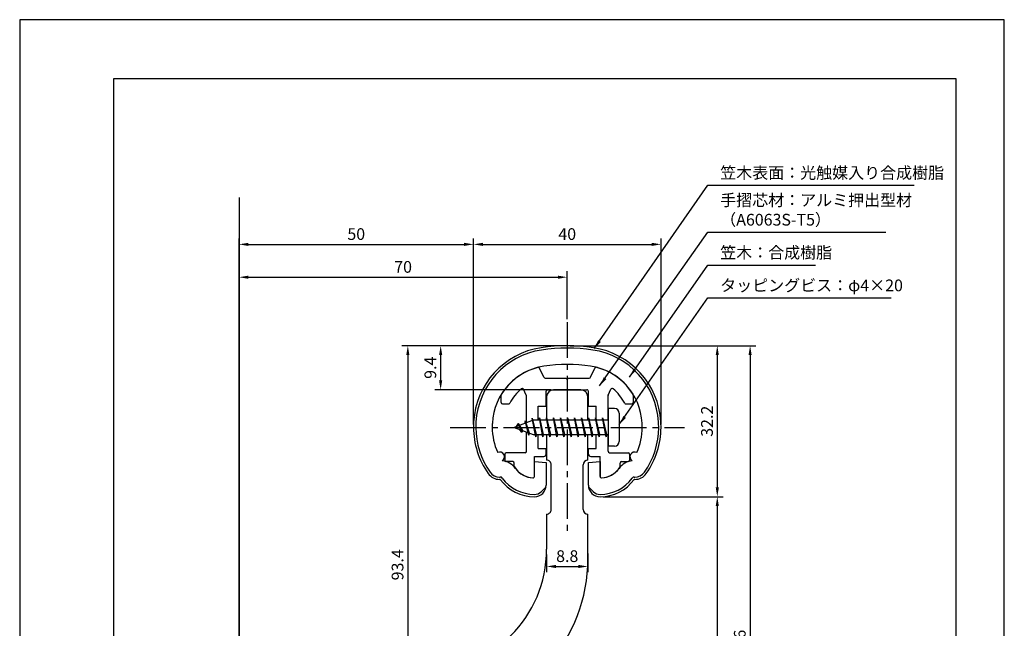
# Model space of a CAD drawing. Extents: x 0 to 210, y 0 to 297.
# Drawn here: x 0 to 210, y 167 to 297 of the extents above; entities that cross this region are included whole.
import ezdxf

# ---------------------------------------------------------------- set-up
doc = ezdxf.new("R2010")
doc.units = 0
doc.header["$LTSCALE"] = 0.4
doc.linetypes.add('CENTER2', pattern=[28.575, 19.05, -3.175, 3.175, -3.175])
doc.layers.get('DEFPOINTS').update_dxf_attribs({"linetype": 'CONTINUOUS'})
for name, color, linetype in [('BIS', 7, 'CONTINUOUS'), ('CENTER', 6, 'CENTER2'), ('DIMS', 1, 'CONTINUOUS'), ('GENKYO', 3, 'CONTINUOUS'), ('MODEL', 7, 'CONTINUOUS'), ('SHINZAI', 7, 'CONTINUOUS'), ('TITLE', 7, 'CONTINUOUS'), ('ZYUSHI', 7, 'CONTINUOUS')]:
    doc.layers.add(name, color=color, linetype=linetype)
doc.styles.add('DIMS', font='romans.shx', dxfattribs={"width": 0.75, "bigfont": 'bigfont.shx'})
doc.styles.get("Standard").update_dxf_attribs({"font": 'romans.shx', "bigfont": 'bigfont.shx'})
doc.dimstyles.new('DIMS', dxfattribs={"dimscale": 0, "dimtxt": 2.5, "dimasz": 2, "dimexe": 1.25, "dimexo": 0.625, "dimtad": 1, "dimtxsty": 'DIMS', "dimcen": 0, "dimclrt": 7, "dimazin": 3, "dimtfac": 1, "dimtmove": 0, "dimatfit": 3})
doc.dimstyles.new('DIMS2', dxfattribs={"dimscale": 2, "dimtxt": 2.5, "dimasz": 2, "dimexe": 1, "dimexo": 1, "dimtad": 1, "dimtxsty": 'DIMS', "dimcen": 0, "dimclrt": 7, "dimazin": 3, "dimtfac": 1, "dimtix": 1, "dimtmove": 0, "dimatfit": 3})

# ---------------------------------------------------------------- blocks, each defined once
blk = doc.blocks.new('*D26')
at = {"layer": 'DEFPOINTS', "color": 0}
for p in [(136.78, 249.12), (96.78, 210.12), (136.78, 210.12)]:
    blk.add_point(p, dxfattribs=at)
at = {"layer": 'DIMS', "color": 0}
for p, q in [((96.78, 210.74), (96.78, 250.37)), ((136.78, 210.74), (136.78, 250.37)), ((98.78, 249.12), (134.78, 249.12))]:
    blk.add_line(p, q, dxfattribs=at)
for points in [[(98.78, 249.45), (98.78, 248.78), (96.78, 249.12)], [(134.78, 249.45), (134.78, 248.78), (136.78, 249.12)]]:
    blk.add_solid(points, dxfattribs=at)
at = {"layer": 'DIMS', "color": 7, "insert": (116.78, 250.99), "char_height": 2.5, "attachment_point": 5, "style": 'DIMS'}
blk.add_mtext('40', dxfattribs=at)
blk = doc.blocks.new('*D27')
at = {"layer": 'DEFPOINTS', "color": 0}
for p in [(116.78, 227.52), (123.78, 195.32), (148.78, 195.32)]:
    blk.add_point(p, dxfattribs=at)
at = {"layer": 'DIMS', "color": 0}
for p, q in [((117.41, 227.52), (150.03, 227.52)), ((148.78, 225.52), (148.78, 197.32)), ((124.41, 195.32), (150.03, 195.32))]:
    blk.add_line(p, q, dxfattribs=at)
for points in [[(148.45, 225.52), (149.12, 225.52), (148.78, 227.52)], [(148.45, 197.32), (149.12, 197.32), (148.78, 195.32)]]:
    blk.add_solid(points, dxfattribs=at)
at = {"layer": 'DIMS', "color": 7, "insert": (146.91, 211.42), "char_height": 2.5, "attachment_point": 5, "rotation": 90, "style": 'DIMS'}
blk.add_mtext('32.2', dxfattribs=at)
blk = doc.blocks.new('*D28')
at = {"layer": 'DEFPOINTS', "color": 0}
for p in [(116.78, 227.52), (73.29, 134.12), (82.78, 134.12)]:
    blk.add_point(p, dxfattribs=at)
at = {"layer": 'DIMS', "color": 0}
for p, q in [((116.16, 227.52), (81.53, 227.52)), ((82.78, 225.52), (82.78, 136.12)), ((73.91, 134.12), (84.03, 134.12))]:
    blk.add_line(p, q, dxfattribs=at)
for points in [[(82.45, 225.52), (83.12, 225.52), (82.78, 227.52)], [(82.45, 136.12), (83.12, 136.12), (82.78, 134.12)]]:
    blk.add_solid(points, dxfattribs=at)
at = {"layer": 'DIMS', "color": 7, "insert": (80.91, 180.82), "char_height": 2.5, "attachment_point": 5, "rotation": 90, "style": 'DIMS'}
blk.add_mtext('93.4', dxfattribs=at)
blk = doc.blocks.new('*D29')
at = {"layer": 'DEFPOINTS', "color": 0}
for p in [(96.78, 249.12), (96.78, 210.12), (46.78, 157.62)]:
    blk.add_point(p, dxfattribs=at)
at = {"layer": 'DIMS', "color": 0}
for p, q in [((46.78, 158.24), (46.78, 250.37)), ((96.78, 210.74), (96.78, 250.37)), ((48.78, 249.12), (94.78, 249.12))]:
    blk.add_line(p, q, dxfattribs=at)
for points in [[(48.78, 249.45), (48.78, 248.78), (46.78, 249.12)], [(94.78, 249.45), (94.78, 248.78), (96.78, 249.12)]]:
    blk.add_solid(points, dxfattribs=at)
at = {"layer": 'DIMS', "color": 7, "insert": (71.78, 250.99), "char_height": 2.5, "attachment_point": 5, "style": 'DIMS'}
blk.add_mtext('50', dxfattribs=at)
blk = doc.blocks.new('*D30')
at = {"layer": 'DEFPOINTS', "color": 0}
for p in [(116.78, 242.12), (116.78, 232.52), (46.78, 157.62)]:
    blk.add_point(p, dxfattribs=at)
at = {"layer": 'DIMS', "color": 0}
for p, q in [((46.78, 158.24), (46.78, 243.37)), ((48.78, 242.12), (114.78, 242.12)), ((116.78, 233.14), (116.78, 243.37))]:
    blk.add_line(p, q, dxfattribs=at)
for points in [[(48.78, 242.45), (48.78, 241.78), (46.78, 242.12)], [(114.78, 242.45), (114.78, 241.78), (116.78, 242.12)]]:
    blk.add_solid(points, dxfattribs=at)
at = {"layer": 'DIMS', "color": 7, "insert": (81.78, 243.99), "char_height": 2.5, "attachment_point": 5, "style": 'DIMS'}
blk.add_mtext('70', dxfattribs=at)
blk = doc.blocks.new('*D31')
at = {"layer": 'DEFPOINTS', "color": 0}
for p in [(116.78, 227.52), (53.69, 97.92), (155.78, 97.92)]:
    blk.add_point(p, dxfattribs=at)
at = {"layer": 'DIMS', "color": 0}
for p, q in [((117.41, 227.52), (157.03, 227.52)), ((155.78, 225.52), (155.78, 99.92)), ((54.32, 97.92), (157.03, 97.92))]:
    blk.add_line(p, q, dxfattribs=at)
for points in [[(155.45, 225.52), (156.12, 225.52), (155.78, 227.52)], [(155.45, 99.92), (156.12, 99.92), (155.78, 97.92)]]:
    blk.add_solid(points, dxfattribs=at)
at = {"layer": 'DIMS', "color": 7, "insert": (153.91, 162.72), "char_height": 2.5, "attachment_point": 5, "rotation": 90, "style": 'DIMS'}
blk.add_mtext('129.6', dxfattribs=at)
blk = doc.blocks.new('*D32')
at = {"layer": 'DEFPOINTS', "color": 0}
for p in [(123.78, 195.32), (53.69, 97.92), (148.78, 97.92)]:
    blk.add_point(p, dxfattribs=at)
at = {"layer": 'DIMS', "color": 0}
for p, q in [((124.41, 195.32), (150.03, 195.32)), ((148.78, 193.32), (148.78, 99.92)), ((54.32, 97.92), (150.03, 97.92))]:
    blk.add_line(p, q, dxfattribs=at)
for points in [[(148.45, 193.32), (149.12, 193.32), (148.78, 195.32)], [(148.45, 99.92), (149.12, 99.92), (148.78, 97.92)]]:
    blk.add_solid(points, dxfattribs=at)
at = {"layer": 'DIMS', "color": 7, "insert": (146.91, 146.62), "char_height": 2.5, "attachment_point": 5, "rotation": 90, "style": 'DIMS'}
blk.add_mtext('97.4', dxfattribs=at)
blk = doc.blocks.new('*D36')
at = {"layer": 'DEFPOINTS', "color": 0}
for p in [(112.38, 183.67), (121.18, 183.82), (121.18, 180.47)]:
    blk.add_point(p, dxfattribs=at)
at = {"layer": 'DIMS', "color": 0}
for p, q in [((112.38, 183.04), (112.38, 179.22)), ((121.18, 183.2), (121.18, 179.22)), ((114.38, 180.47), (119.18, 180.47))]:
    blk.add_line(p, q, dxfattribs=at)
for points in [[(114.38, 180.8), (114.38, 180.13), (112.38, 180.47)], [(119.18, 180.8), (119.18, 180.13), (121.18, 180.47)]]:
    blk.add_solid(points, dxfattribs=at)
at = {"layer": 'DIMS', "color": 7, "insert": (116.78, 182.34), "char_height": 2.5, "attachment_point": 5, "style": 'DIMS'}
blk.add_mtext('8.8', dxfattribs=at)
blk = doc.blocks.new('*D37')
at = {"layer": 'DEFPOINTS', "color": 0}
for p in [(116.78, 227.52), (89.78, 218.12), (113.88, 218.12)]:
    blk.add_point(p, dxfattribs=at)
at = {"layer": 'DIMS', "color": 0}
for p, q in [((116.16, 227.52), (88.53, 227.52)), ((89.78, 225.52), (89.78, 220.12)), ((113.26, 218.12), (88.53, 218.12))]:
    blk.add_line(p, q, dxfattribs=at)
for points in [[(89.45, 225.52), (90.12, 225.52), (89.78, 227.52)], [(89.45, 220.12), (90.12, 220.12), (89.78, 218.12)]]:
    blk.add_solid(points, dxfattribs=at)
at = {"layer": 'DIMS', "color": 7, "insert": (87.91, 222.82), "char_height": 2.5, "attachment_point": 5, "rotation": 90, "style": 'DIMS'}
blk.add_mtext('9.4', dxfattribs=at)

msp = doc.modelspace()

# ---------------------------------------------------------------- linework, layer by layer
at = {"layer": 'BIS'}
for p, q in [((110.83412837, 212.11753364), (110.74037837, 211.61753364)), ((111.58412837, 208.11753364), (110.83412837, 212.11753364)), ((110.83412837, 212.11753364), (111.67787837, 208.61753364)), ((110.83412837, 212.11753364), (111.02162837, 211.61753364)), ((112.33412837, 212.11753364), (112.24037837, 211.61753364)), ((113.08412837, 208.11753364), (112.33412837, 212.11753364)), ((112.33412837, 212.11753364), (112.52162837, 211.61753364)), ((112.33412837, 212.11753364), (113.17787837, 208.61753364)), ((113.83412837, 212.11753364), (113.74037837, 211.61753364)), ((114.58412837, 208.11753364), (113.83412837, 212.11753364)), ((113.83412837, 212.11753364), (114.02162837, 211.61753364)), ((113.83412837, 212.11753364), (114.67787837, 208.61753364)), ((115.33412837, 212.11753364), (115.24037837, 211.61753364)), ((115.33412837, 212.11753364), (115.52162837, 211.61753364)), ((115.33412837, 212.11753364), (116.17787837, 208.61753364)), ((116.08412837, 208.11753364), (115.33412837, 212.11753364)), ((116.83412837, 212.11753364), (116.74037837, 211.61753364)), ((117.58412837, 208.11753364), (116.83412837, 212.11753364)), ((116.83412837, 212.11753364), (117.02162837, 211.61753364)), ((116.83412837, 212.11753364), (117.67787837, 208.61753364)), ((118.33412837, 212.11753364), (118.24037837, 211.61753364)), ((119.08412837, 208.11753364), (118.33412837, 212.11753364)), ((118.33412837, 212.11753364), (118.52162837, 211.61753364)), ((118.33412837, 212.11753364), (119.17787837, 208.61753364)), ((119.83412837, 212.11753364), (119.74037837, 211.61753364)), ((120.58412837, 208.11753364), (119.83412837, 212.11753364)), ((119.83412837, 212.11753364), (120.02162837, 211.61753364)), ((119.83412837, 212.11753364), (120.67787837, 208.61753364)), ((121.33412837, 212.11753364), (121.24037837, 211.61753364)), ((122.08412837, 208.11753364), (121.33412837, 212.11753364)), ((121.33412837, 212.11753364), (121.52162837, 211.61753364)), ((121.33412837, 212.11753364), (122.17787837, 208.61753364)), ((122.83412837, 212.11753364), (122.74037837, 211.61753364)), ((122.83412837, 212.11753364), (123.67787837, 208.61753364)), ((123.58412837, 208.11753364), (122.83412837, 212.11753364)), ((122.83412837, 212.11753364), (123.02162837, 211.61753364)), ((124.33412837, 212.11753364), (124.24037837, 211.61753364)), ((125.08412837, 208.11753364), (124.33412837, 212.11753364)), ((124.33412837, 212.11753364), (124.52162837, 211.61753364)), ((124.33412837, 212.11753364), (125.17787837, 208.61753364)), ((125.48412837, 214.11753364), (125.48412837, 206.11753364)), ((126.88412837, 214.11753364), (125.48412837, 214.11753364)), ((127.88412837, 213.11753364), (127.88412837, 207.11753364)), ((109.48412837, 211.61753364), (105.48412837, 210.11753364)), ((105.48412837, 210.11753364), (109.48412837, 208.61753364)), ((106.33412837, 210.97028388), (105.90912837, 210.27690864)), ((106.33412837, 210.97028388), (106.68730305, 210.56872415)), ((107.08412837, 208.98353341), (106.33412837, 210.97028388)), ((106.33412837, 210.97028388), (107.22562284, 209.46447322)), ((107.83412837, 211.53278388), (107.65754103, 210.93256339)), ((108.58412837, 208.42103341), (107.83412837, 211.53278388)), ((107.83412837, 211.53278388), (108.07020271, 211.08731152)), ((107.83412837, 211.53278388), (108.68240526, 208.91817981)), ((109.30856665, 212.08569823), (109.19455245, 211.50894268)), ((110.08412837, 208.11753364), (109.30856665, 212.08569823)), ((109.30856665, 212.08569823), (110.17787837, 208.61753364)), ((109.33412837, 211.95491159), (109.4718428, 211.61753364)), ((125.48412837, 211.61753364), (109.48412837, 211.61753364)), ((107.08412837, 208.98353341), (106.6144713, 209.69365505)), ((107.22562284, 209.46447322), (107.08412837, 208.98353341)), ((108.30113942, 209.0611545), (108.58412837, 208.42103341)), ((108.68240526, 208.91817981), (108.58412837, 208.42103341)), ((109.48412837, 208.61753364), (125.48412837, 208.61753364)), ((109.89662837, 208.61753364), (110.08412837, 208.11753364)), ((110.17787837, 208.61753364), (110.08412837, 208.11753364)), ((111.39662837, 208.61753364), (111.58412837, 208.11753364)), ((111.67787837, 208.61753364), (111.58412837, 208.11753364)), ((112.89662837, 208.61753364), (113.08412837, 208.11753364)), ((113.17787837, 208.61753364), (113.08412837, 208.11753364)), ((114.39662837, 208.61753364), (114.58412837, 208.11753364)), ((114.67787837, 208.61753364), (114.58412837, 208.11753364)), ((115.89662837, 208.61753364), (116.08412837, 208.11753364)), ((116.17787837, 208.61753364), (116.08412837, 208.11753364)), ((117.39662837, 208.61753364), (117.58412837, 208.11753364)), ((117.67787837, 208.61753364), (117.58412837, 208.11753364)), ((118.89662837, 208.61753364), (119.08412837, 208.11753364)), ((119.17787837, 208.61753364), (119.08412837, 208.11753364)), ((120.39662837, 208.61753364), (120.58412837, 208.11753364)), ((120.67787837, 208.61753364), (120.58412837, 208.11753364)), ((121.89662837, 208.61753364), (122.08412837, 208.11753364)), ((122.17787837, 208.61753364), (122.08412837, 208.11753364)), ((123.39662837, 208.61753364), (123.58412837, 208.11753364)), ((123.67787837, 208.61753364), (123.58412837, 208.11753364)), ((124.89662837, 208.61753364), (125.08412837, 208.11753364)), ((125.17787837, 208.61753364), (125.08412837, 208.11753364)), ((126.88412837, 206.11753364), (125.48412837, 206.11753364))]:
    msp.add_line(p, q, dxfattribs=at)
for centre, start, end in [((126.88412837, 213.11753364), 0, 90), ((126.88412837, 207.11753364), 270, 0)]:
    msp.add_arc(centre, 1, start, end, dxfattribs=at)
at = {"layer": 'CENTER'}
for p, q in [((116.78412837, 232.51753364), (116.78412837, 187.51753364)), ((91.78412837, 210.11753364), (141.78412837, 210.11753364))]:
    msp.add_line(p, q, dxfattribs=at)
at = {"layer": 'DEFPOINTS'}
msp.add_lwpolyline([(0, 0), (210, 0), (210, 297), (0, 297)], close=True, dxfattribs=at)
at = {"layer": 'GENKYO'}
msp.add_line((46.78412837, 259.11753364), (46.78412837, 87.91302628), dxfattribs=at)
at = {"layer": 'MODEL'}
for p, q in [((112.38412837, 216.61753364), (112.38412837, 211.61753364)), ((119.68412837, 218.11753364), (113.88412837, 218.11753364)), ((121.18412837, 211.61753364), (121.18412837, 216.61753364)), ((112.38412837, 208.61753364), (112.38412837, 203.11753364)), ((121.18412837, 203.11753364), (121.18412837, 208.61753364)), ((113.38425023, 192.62230065), (113.38425023, 202.11753364)), ((120.18425023, 192.62230065), (120.18425023, 202.11753364)), ((112.38349327, 191.62230066), (112.38349327, 184.11753364)), ((121.18349327, 182.11800769), (121.18349327, 191.62230066))]:
    msp.add_line(p, q, dxfattribs=at)
for centre, radius, start, end in [((113.88412837, 216.61753364), 1.5, 90, 180), ((119.68412837, 216.61753364), 1.5, 0, 90), ((112.38425023, 202.11753364), 1, 0, 90.0069824083), ((121.18425023, 202.11753364), 1, 90, 180), ((112.38425023, 192.62230065), 1, 269.9930175917, 0), ((121.18425023, 192.62230065), 1, 180, 270), ((86.38349327, 184.11753364), 26, 270, 0), ((87.18349327, 182.11800769), 34, 277.7077639345, 0)]:
    msp.add_arc(centre, radius, start, end, dxfattribs=at)
at = {"layer": 'SHINZAI'}
for p, q in [((111.8071267, 220.79074817), (110.89590278, 222.74487418)), ((121.76113004, 220.79074817), (122.67235396, 222.74487418)), ((112.07901904, 220.61753364), (116.48412837, 220.61753364)), ((116.78412837, 220.31753364), (116.48412837, 220.61753364)), ((117.08412837, 220.61753364), (116.78412837, 220.31753364)), ((117.08412837, 220.61753364), (121.4892377, 220.61753364)), ((102.68412837, 215.41753364), (102.68412837, 216.99959919)), ((108.0560207, 217.00401302), (107.47926318, 218.24087352)), ((108.08412837, 211.09253364), (108.08412837, 216.87722754)), ((112.28412837, 214.61753364), (112.28412837, 217.81753364)), ((112.58412837, 218.11753364), (120.98412837, 218.11753364)), ((121.28412837, 214.61753364), (121.28412837, 217.81753364)), ((125.48412837, 211.61753364), (125.48412837, 216.87722754)), ((125.51223603, 217.00401302), (126.08899356, 218.24087352)), ((130.88412837, 215.41753364), (130.88412837, 216.99959919)), ((102.98412837, 215.11753364), (104.26414938, 215.11753364)), ((110.58412837, 211.61753364), (110.58412837, 214.61753364)), ((110.58412837, 214.61753364), (112.28412837, 214.61753364)), ((121.28412837, 214.61753364), (122.98412837, 214.61753364)), ((122.98412837, 211.61753364), (122.98412837, 214.61753364)), ((129.30410736, 215.11753364), (130.58412837, 215.11753364)), ((108.08412837, 205.01753364), (108.08412837, 209.14253364)), ((110.58412837, 205.61753364), (110.58412837, 208.61753364)), ((122.98412837, 205.61753364), (122.98412837, 208.61753364)), ((125.48412837, 205.01753364), (125.48412837, 208.61753364)), ((103.48412837, 204.41753364), (103.48412837, 203.11753364)), ((107.78412837, 204.71753364), (103.78412837, 204.71753364)), ((109.78412837, 199.62711788), (109.78412837, 203.91753364)), ((109.78412837, 203.91753364), (111.78412837, 203.91753364)), ((110.58412837, 205.61753364), (112.28412837, 205.61753364)), ((112.28412837, 204.41753364), (112.28412837, 205.61753364)), ((121.28412837, 205.61753364), (122.98412837, 205.61753364)), ((121.28412837, 204.41753364), (121.28412837, 205.61753364)), ((121.78412837, 203.91753364), (123.78412837, 203.91753364)), ((123.78412837, 199.62711788), (123.78412837, 203.91753364)), ((125.78412837, 204.71753364), (129.78412837, 204.71753364)), ((130.08412837, 204.41753364), (130.08412837, 203.11753364)), ((105.18412837, 202.81753364), (103.78412837, 202.81753364)), ((105.48412837, 201.84974111), (105.48412837, 202.51753364)), ((128.08412837, 201.84974111), (128.08412837, 202.51753364)), ((128.38412837, 202.81753364), (129.78412837, 202.81753364))]:
    msp.add_line(p, q, dxfattribs=at)
for centre, radius, start, end in [((113.78412837, 210.31753364), 13, 104.4081809559, 148.2545162988), ((110.62401044, 222.6180887), 0.3, 24.9999999999, 104.408180956), ((122.9442463, 222.6180887), 0.3, 75.5918190441, 154.9999999998), ((119.78412837, 210.31753364), 13, 31.7454837012, 75.591819044), ((112.07901904, 220.91753364), 0.3, 205.0000000001, 269.9999999999), ((121.4892377, 220.91753364), 0.3, 270.0000000001, 334.9999999999), ((107.20737084, 218.11408804), 0.3, 24.9999999999, 130.1491938338), ((126.36088589, 218.11408804), 0.3, 49.8508061662, 155.0000000001), ((102.98412837, 216.99959919), 0.3, 148.2545162987, 180.0000000002), ((113.78412837, 210.31753364), 10.5, 130.1491938338, 151.8213572596), ((107.78412837, 216.87722754), 0.3, 0, 25.0000000003), ((112.58412837, 217.81753364), 0.3, 90.0000000001, 180), ((120.98412837, 217.81753364), 0.3, 0, 90.0000000002), ((125.78412837, 216.87722754), 0.3, 154.9999999999, 180.0000000003), ((119.78412837, 210.31753364), 10.5, 28.1786427405, 49.8508061662), ((130.58412837, 216.99959919), 0.3, 0, 31.7454837009), ((102.98412837, 215.41753364), 0.3, 180, 270), ((104.26414938, 215.41753364), 0.3, 270.0000000003, 331.8213572596), ((129.30410736, 215.41753364), 0.3, 208.1786427404, 270), ((130.58412837, 215.41753364), 0.3, 270.0000000001, 0), ((103.78412837, 204.41753364), 0.3, 90.0000000001, 180), ((107.78412837, 205.01753364), 0.3, 270.0000000001, 0), ((111.78412837, 204.41753364), 0.5, 270, 0), ((121.78412837, 204.41753364), 0.5, 180, 270), ((125.78412837, 205.01753364), 0.3, 180, 270), ((129.78412837, 204.41753364), 0.3, 0, 90), ((103.78412837, 203.11753364), 0.3, 180, 270.0000000002), ((105.18412837, 202.51753364), 0.3, 0, 90), ((105.78412837, 201.84974111), 0.3, 180, 211.6724334258), ((109.78412837, 204.31753364), 5, 211.6724334261, 266.3403346493), ((123.78412837, 204.31753364), 5, 273.6596653507, 328.3275665739), ((127.78412837, 201.84974111), 0.3, 328.327566574, 359.9999999998), ((128.38412837, 202.51753364), 0.3, 90.0000000001, 180), ((129.78412837, 203.11753364), 0.3, 270.0000000001, 0), ((109.48412837, 199.62711788), 0.3, 266.3403346493, 0), ((124.08412837, 199.62711788), 0.3, 180, 273.6596653506)]:
    msp.add_arc(centre, radius, start, end, dxfattribs=at)
at = {"layer": 'TITLE'}
msp.add_lwpolyline([(20, 12.625), (199.75, 12.625), (199.75, 284.375), (20, 284.375)], close=True, dxfattribs=at)
at = {"layer": 'ZYUSHI'}
for p, q in [((109.78411193, 199.62711788), (109.78411193, 202.81753364)), ((109.78411193, 202.81753364), (112.28411193, 202.61753364)), ((112.28411193, 202.61753364), (112.28411193, 197.81753364)), ((121.28411193, 202.61753364), (123.78411193, 202.81753364)), ((121.28411193, 197.81753364), (121.28411193, 202.61753364)), ((123.78411193, 202.81753364), (123.78411193, 199.62711788)), ((102.36529987, 199.51753364), (102.51021791, 199.51753364)), ((131.05806998, 199.51753364), (131.20298802, 199.51753364)), ((102.51021791, 199.01753364), (102.36529987, 199.01753364)), ((111.19835751, 196.40332008), (112.25901768, 197.46398025)), ((121.30927021, 197.46398025), (122.36993038, 196.40332008)), ((131.20295601, 199.01753364), (131.05803797, 199.01753364))]:
    msp.add_line(p, q, dxfattribs=at)
for centre, radius, start, end in [((113.78908815, 210.28969859), 17, 98.7002680239, 176.7100841581), ((116.78414394, 190.71753364), 36.8, 81.2997319761, 98.7002680239), ((116.78414394, 190.71753364), 36.3, 81.2997319761, 98.7002680239), ((119.77919974, 210.28969859), 17, 3.2899158419, 81.2997319761), ((113.78908815, 210.28969859), 16.5, 98.7002680239, 176.7100841581), ((119.77919974, 210.28969859), 16.5, 3.2899158419, 81.2997319761), ((113.78905614, 210.28969859), 13, 98.7002680239, 176.7100841581), ((116.78411193, 190.71753364), 32.8, 81.2997319761, 98.7002680239), ((119.77916773, 210.28969859), 13, 3.2899158419, 81.2997319761), ((116.78414394, 210.11753364), 20, 176.7100841581, 180.0000000001), ((113.78414394, 210.11753364), 17, 180, 215.3501271405), ((116.78414394, 210.11753364), 19.5, 176.7100841581, 180), ((113.78414394, 210.11753364), 16.5, 180, 215.3501271406), ((116.78411193, 210.11753364), 16, 176.7100841581, 180), ((113.78411193, 210.11753364), 13, 180, 204.3859772627), ((119.78411193, 210.11753364), 13, 335.6138918312, 360), ((116.78411193, 210.11753364), 16, 360, 3.2899158419), ((119.78414394, 210.11753364), 16.5, 324.6498728595, 0), ((119.78414394, 210.11753364), 17, 324.6498728594, 0), ((116.78414394, 210.11753364), 19.5, 360, 3.2899158419), ((116.78414394, 210.11753364), 20, 0.0000000001, 3.289915842), ((102.40710516, 203.86381722), 1, 300, 117.593456549), ((131.16105468, 203.86381722), 1, 62.4031974124, 240.0006238615), ((102.5101859, 199.01753364), 4, 36.0781999718, 84.3051783472), ((131.05803797, 199.01753364), 4, 95.6948216528, 143.9218000282), ((102.36529987, 202.01753364), 3, 215.3501271406, 270), ((102.36529987, 202.01753364), 2.5, 215.3501271406, 270), ((102.51021791, 199.01753364), 0.5, 36.0781999718, 90), ((109.78411193, 204.31753364), 5, 216.0781999718, 266.3403346493), ((109.48411193, 199.62711788), 0.3, 266.3403346508, 0.0000000014), ((124.08411193, 199.62711788), 0.3, 180, 273.6596653506), ((123.78411193, 204.31753364), 5, 273.6596653505, 323.921800028), ((131.05806998, 199.01753364), 0.5, 90.0000000001, 143.9218000281), ((131.20295601, 202.01753364), 3, 270, 324.6498728594), ((131.20298802, 202.01753364), 2.5, 270, 324.6498728594), ((109.78411193, 204.31753364), 9, 216.0781999718, 270), ((109.78414394, 204.31753364), 8.5, 216.0781999718, 270), ((109.78411193, 197.81753364), 2.5, 270.0000000001, 0.0000000001), ((123.78411193, 197.81753364), 2.5, 180, 270), ((123.78414394, 204.31753364), 8.5, 270, 323.9218000282), ((123.78414394, 204.31753364), 9, 270, 323.9218000282), ((109.78414394, 197.81753364), 2, 270, 315), ((123.78414394, 197.81753364), 2, 225, 270.0000000001)]:
    msp.add_arc(centre, radius, start, end, dxfattribs=at)

# ---------------------------------------------------------------- texts
at = {"layer": 'DIMS', "color": 7, "char_height": 2.5, "attachment_point": 7}
for s, insert in [('笠木表面：光触媒入り合成樹脂', (149.40912837, 262.34246406)), ('手摺芯材：アルミ押出型材\\P\u3000\u3000\u3000（A6063S-T5）', (149.40912837, 252.34246406)), ('笠木：合成樹脂', (149.40912837, 245.34246406)), ('タッピングビス：φ4×20', (149.40912837, 238.34246406))]:
    msp.add_mtext(s, dxfattribs=dict(at, insert=insert))

# ---------------------------------------------------------------- dimensions: what is measured, and where the dimension line sits
at = {"layer": 'DIMS'}
for base, p1, p2, picture, middle in [((96.7841283689, 249.1175336442), (46.7841283689, 157.6175336442), (96.7841283689, 210.1175336442), '*D29', (71.7841283689, 250.9925336442)), ((136.7841283689, 249.1175336442), (96.7841283689, 210.1175336442), (136.7841283689, 210.1175336442), '*D26', (116.7841283689, 250.9925336442)), ((116.7841283689, 242.1175336442), (46.7841283689, 157.6175336442), (116.7841283689, 232.5175336442), '*D30', (81.7841283689, 243.9925336442)), ((121.1834932742, 180.4654825887), (112.3834932742, 183.6694128796), (121.1834932742, 183.8231136077), '*D36', (116.7834932742, 182.3404825887))]:
    dim = msp.add_linear_dim(base=base, p1=p1, p2=p2, dimstyle='DIMS', override={"dimscale": 1, "dimdec": 8}, dxfattribs=at)
    dim.commit()
    dim.dimension.update_dxf_attribs({"geometry": picture, "text_midpoint": middle})
for base, p1, p2, override, picture, middle in [((155.7841283689, 97.9175336442), (116.7841283688, 227.5175336442), (53.6919415928, 97.9175336442), {"dimscale": 1, "dimdec": 8}, '*D31', (153.9091283689, 162.7175336442)), ((82.7841283689, 134.1175336442), (116.7841283688, 227.5175336442), (73.2861701868, 134.1175336442), {"dimscale": 1, "dimdec": 8}, '*D28', (80.9091283689, 180.8175336442)), ((89.7841283689, 218.1175336442), (116.7841283688, 227.5175336442), (113.8841283689, 218.1175336442), {"dimscale": 1, "dimdec": 8}, '*D37', (87.9091283689, 222.8175336442)), ((148.78412837, 195.31753364), (116.78412837, 227.51753364), (123.78412837, 195.31753364), {"dimscale": 1, "dimdec": 1}, '*D27', (146.90912837, 211.41753364)), ((148.78412837, 97.91753364), (123.78412837, 195.31753364), (53.69194159, 97.91753364), {"dimscale": 1, "dimdec": 1}, '*D32', (146.90912837, 146.61753364))]:
    dim = msp.add_linear_dim(base=base, p1=p1, p2=p2, angle=90, dimstyle='DIMS', override=override, dxfattribs=at)
    dim.commit()
    dim.dimension.update_dxf_attribs({"geometry": picture, "text_midpoint": middle})

# ---------------------------------------------------------------- leaders
at = {"layer": 'DIMS', "annotation_type": 0, "has_hookline": 1, "hookline_direction": 0}
for points, text_width in [([(122.53448925, 226.88843176), (146.78412837, 261.71746406), (148.78412837, 261.71746406)], 41.33333333), ([(123.68731663, 218.96547635), (146.78412837, 251.71746406), (148.78412837, 251.71746406)], 35.33333333), ([(130.05422746, 220.80440277), (146.78412837, 244.71746406), (148.78412837, 244.71746406)], 20.33333333), ([(127.88412837, 210.71753364), (146.78412837, 237.71746406), (148.78412837, 237.71746406)], 36.45238095)]:
    msp.add_leader(points, dimstyle='DIMS2', override={"dimscale": 1, "dimasz": 2}, dxfattribs=dict(at, text_width=text_width))

doc.saveas('drawing.dxf')
